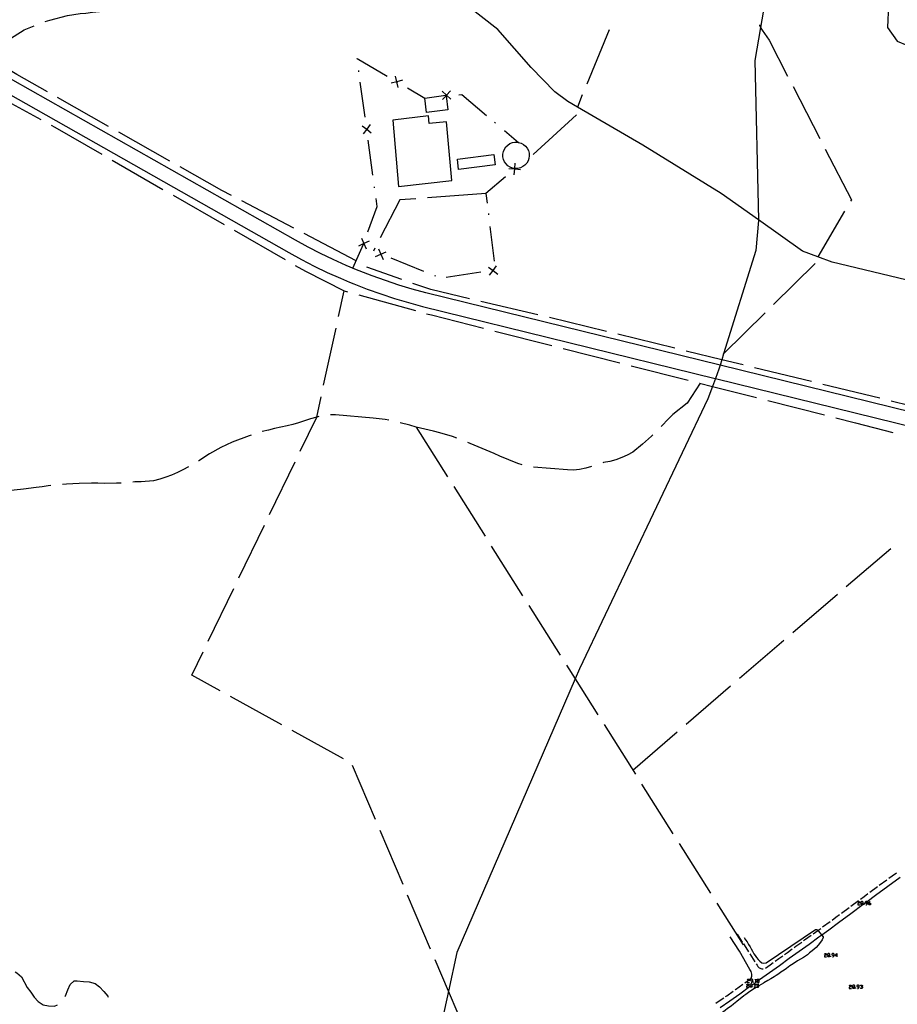
# Model space of a CAD drawing. Units: inches. Extents: x 678177 to 681900, y 4170757 to 4173144.
# Drawn here: x 680122 to 680496, y 4171259 to 4171678 of the extents above; entities that cross this region are included whole.
import ezdxf

# ---------------------------------------------------------------- set-up
doc = ezdxf.new("R2010")
doc.units = ezdxf.units.IN
doc.header["$MEASUREMENT"] = 0
doc.layers.add('Cartografia', color=7, linetype='Continuous')

# ---------------------------------------------------------------- blocks, each defined once
blk = doc.blocks.new('521')
at = {"layer": 'Cartografia', "color": 7, "linetype": 'Continuous'}
for points in [[(680433.96, 4171268.59), (680433.96, 4171269.08), (680433.7, 4171269.3), (680433.25, 4171269.3), (680433.02, 4171269.08), (680433.02, 4171268.81), (680433.25, 4171268.59), (680433.96, 4171268.59)], [(680433.25, 4171267.88), (680433.47, 4171267.88), (680433.96, 4171268.36), (680433.96, 4171268.59)]]:
    blk.add_lwpolyline(points, dxfattribs=at)
blk = doc.blocks.new('522')
at = {"layer": 'Cartografia', "color": 7, "linetype": 'Continuous'}
for points in [[(680466.05, 4171279.54), (680466.5, 4171279.54), (680466.76, 4171279.76), (680466.76, 4171280.02), (680466.5, 4171280.25), (680466.05, 4171280.25), (680465.83, 4171280.02), (680465.83, 4171279.76), (680466.05, 4171279.54)], [(680466.05, 4171278.86), (680465.83, 4171279.09), (680465.83, 4171279.31), (680466.05, 4171279.54)]]:
    blk.add_lwpolyline(points, dxfattribs=at)
blk = doc.blocks.new('523')
at = {"layer": 'Cartografia', "color": 7, "linetype": 'Continuous'}
for points in [[(680468.6, 4171279.54), (680468.6, 4171280.02), (680468.38, 4171280.25), (680467.93, 4171280.25), (680467.7, 4171280.02), (680467.7, 4171279.76), (680467.93, 4171279.54), (680468.6, 4171279.54)], [(680467.93, 4171278.86), (680468.15, 4171278.86), (680468.6, 4171279.31), (680468.6, 4171279.54)]]:
    blk.add_lwpolyline(points, dxfattribs=at)
blk = doc.blocks.new('524')
at = {"layer": 'Cartografia', "color": 7, "linetype": 'Continuous'}
for points in [[(680469.8, 4171279.31), (680469.09, 4171279.31), (680469.8, 4171280.25), (680469.8, 4171279.31)], [(680469.8, 4171279.31), (680469.8, 4171278.86)], [(680470.03, 4171279.31), (680469.8, 4171279.31)]]:
    blk.add_lwpolyline(points, dxfattribs=at)
blk = doc.blocks.new('525')
at = {"layer": 'Cartografia', "color": 7, "linetype": 'Continuous'}
for points in [[(680433.65, 4171266.52), (680433.65, 4171266.74), (680433.65, 4171267.02), (680433.43, 4171267.24), (680432.93, 4171267.24), (680432.71, 4171267.02), (680432.71, 4171266.74), (680432.93, 4171266.52), (680433.34, 4171266.52), (680433.65, 4171266.52)], [(680432.93, 4171265.86), (680433.2, 4171265.86), (680433.65, 4171266.3), (680433.65, 4171266.52)]]:
    blk.add_lwpolyline(points, dxfattribs=at)
blk = doc.blocks.new('526')
at = {"layer": 'Cartografia', "color": 7, "linetype": 'Continuous'}
for points in [[(680476.69, 4171266.13), (680477.13, 4171266.13), (680477.41, 4171266.35), (680477.41, 4171266.58), (680477.13, 4171266.8), (680476.69, 4171266.8), (680476.47, 4171266.58), (680476.47, 4171266.35), (680476.69, 4171266.13)], [(680476.69, 4171265.41), (680476.47, 4171265.63), (680476.47, 4171265.91), (680476.69, 4171266.13)]]:
    blk.add_lwpolyline(points, dxfattribs=at)
blk = doc.blocks.new('527')
at = {"layer": 'Cartografia', "color": 7, "linetype": 'Continuous'}
for points in [[(680479.24, 4171266.13), (680479.24, 4171266.58), (680479.01, 4171266.8), (680478.57, 4171266.8), (680478.3, 4171266.58), (680478.3, 4171266.35), (680478.57, 4171266.13), (680479.24, 4171266.13)], [(680478.57, 4171265.41), (680478.79, 4171265.41), (680479.24, 4171265.91), (680479.24, 4171266.13)]]:
    blk.add_lwpolyline(points, dxfattribs=at)
blk = doc.blocks.new('533')
at = {"layer": 'Cartografia', "color": 7, "linetype": 'Continuous'}
for points in [[(680480.26, 4171301.73), (680480.75, 4171301.73), (680480.97, 4171301.95), (680480.97, 4171302.18), (680480.75, 4171302.4), (680480.26, 4171302.4), (680480.04, 4171302.18), (680480.04, 4171301.95), (680480.26, 4171301.73)], [(680480.26, 4171301.02), (680480.04, 4171301.24), (680480.04, 4171301.51), (680480.26, 4171301.73)]]:
    blk.add_lwpolyline(points, dxfattribs=at)
blk = doc.blocks.new('534')
at = {"layer": 'Cartografia', "color": 7, "linetype": 'Continuous'}
for points in [[(680482.85, 4171301.73), (680482.85, 4171302.18), (680482.66, 4171302.37), (680482.62, 4171302.4), (680482.13, 4171302.4), (680481.91, 4171302.18), (680481.91, 4171301.95), (680481.99, 4171301.87), (680482.13, 4171301.73), (680482.85, 4171301.73)], [(680482.13, 4171301.02), (680482.36, 4171301.02), (680482.85, 4171301.5), (680482.85, 4171301.73)]]:
    blk.add_lwpolyline(points, dxfattribs=at)
blk = doc.blocks.new('535')
at = {"layer": 'Cartografia', "color": 7, "linetype": 'Continuous'}
for points in [[(680483.3, 4171301.73), (680483.3, 4171301.95), (680483.78, 4171302.4), (680484.01, 4171302.4)], [(680483.3, 4171301.73), (680484.01, 4171301.73), (680484.23, 4171301.5), (680484.23, 4171301.24), (680484.01, 4171301.02), (680483.56, 4171301.02), (680483.3, 4171301.24), (680483.3, 4171301.73)]]:
    blk.add_lwpolyline(points, dxfattribs=at)
blk = doc.blocks.new('1766')
at = {"layer": 'Cartografia', "color": 7, "linetype": 'Continuous'}
blk.add_lwpolyline([(680547.64, 4171499.64), (680420, 4171531.07), (680419.99, 4171531.07), (680294.62, 4171561.95), (680288.83, 4171563.53), (680283.08, 4171565.26), (680277.39, 4171567.13), (680271.74, 4171569.16), (680266.15, 4171571.32), (680265.05, 4171571.77), (680260.62, 4171573.64), (680255.14, 4171576.1), (680249.74, 4171578.69), (680244.41, 4171581.43), (680239.13, 4171584.33), (680110.91, 4171656.88)], dxfattribs=at)

msp = doc.modelspace()

# ---------------------------------------------------------------- linework, layer by layer
at = {"layer": 'Cartografia', "color": 7, "linetype": 'Continuous'}
for points in [[(680440.82, 4171695.64), (680437.28, 4171675.06), (680434.85, 4171660.93), (680436.35, 4171593.01), (680436.35, 4171592.71), (680435.19, 4171580), (680421.53, 4171535.98), (680420.73, 4171533.42), (680420, 4171531.07), (680419.46, 4171529.34), (680417.99, 4171525.4), (680416.73, 4171522.04), (680414.72, 4171516.68), (680360.11, 4171401.7), (680358.24, 4171397.35), (680307.88, 4171280.65), (680304.3, 4171264.18), (680296.79, 4171229.74), (680299.69, 4171209.52), (680299.79, 4171208.38)], [(680132.41, 4171677.59), (680134.32, 4171678.23), (680141.89, 4171680.13), (680144.56, 4171680.63), (680147.23, 4171681.01), (680149.75, 4171681.16), (680152.54, 4171681.53), (680156.95, 4171681.99)], [(680531.08, 4171559.74), (680467.81, 4171574.95), (680461.66, 4171577.24), (680455.15, 4171579.69), (680436.35, 4171593.01), (680420.42, 4171604.3), (680387.03, 4171624.85), (680359.18, 4171641.13), (680355.16, 4171643.48), (680349.63, 4171647.64), (680339.46, 4171657.93), (680325.34, 4171674.16), (680312.41, 4171684.31)], [(680491.83, 4171684.65), (680491.41, 4171675.11), (680495.47, 4171669.15), (680499.65, 4171667.49)], [(680106.18, 4171663.29), (680123.45, 4171674.09), (680127.75, 4171675.79)], [(680372.7, 4171674.03), (680363.19, 4171650.91)], [(680436.76, 4171676.19), (680436.79, 4171675.97), (680437.28, 4171675.06), (680437.93, 4171673.84), (680440.94, 4171669.64), (680448.8, 4171654.34)], [(680133.32, 4171647.61), (680120.33, 4171654.96), (680111.65, 4171660.07)], [(680265.36, 4171661.65), (680265.34, 4171661.81), (680278.15, 4171654.31)], [(680266.09, 4171656.2), (680266.02, 4171656.69)], [(680107.93, 4171651.68), (680236.21, 4171579.09), (680241.6, 4171576.13), (680247.08, 4171573.32), (680252.62, 4171570.66), (680258.24, 4171568.14), (680262.15, 4171566.49), (680263.91, 4171565.76), (680269.65, 4171563.54), (680275.44, 4171561.46), (680281.29, 4171559.54), (680287.18, 4171557.77), (680293.12, 4171556.15), (680417.98, 4171525.4), (680417.99, 4171525.4), (680537.06, 4171496.08)], [(680268.7, 4171636.87), (680266.69, 4171651.74)], [(680284.64, 4171652.54), (680282.25, 4171651.91), (680282.25, 4171651.91), (680279.85, 4171651.29)], [(680282.87, 4171649.52), (680282.25, 4171651.91), (680282.25, 4171651.92), (680281.62, 4171654.31)], [(680282.03, 4171652.04), (680282.25, 4171651.92), (680282.25, 4171651.91), (680282.47, 4171651.79)], [(680108.54, 4171647.75), (680130.5, 4171635.81)], [(680286.78, 4171649.27), (680294.13, 4171644.98)], [(680305.26, 4171644.49), (680303.44, 4171646.16), (680303.43, 4171646.17), (680301.61, 4171647.84)], [(680305.11, 4171647.99), (680303.44, 4171646.17), (680303.44, 4171646.16), (680303.23, 4171645.94), (680301.76, 4171644.34)], [(680451.09, 4171649.9), (680462.53, 4171627.67)], [(680159.44, 4171632.84), (680137.67, 4171645.14)], [(680303.23, 4171645.94), (680304, 4171639.97), (680294.93, 4171638.79), (680294.13, 4171644.98), (680303.2, 4171646.16), (680303.23, 4171645.94)], [(680303.2, 4171646.16), (680303.43, 4171646.17), (680303.44, 4171646.17), (680303.69, 4171646.18)], [(680308.69, 4171646.39), (680309.92, 4171646.45), (680320.46, 4171637.58)], [(680361.29, 4171646.28), (680359.18, 4171641.13), (680359.17, 4171641.13)], [(680280.55, 4171635.56), (680283.03, 4171607.23), (680305.74, 4171609.81), (680303.48, 4171634.89), (680296, 4171634.18), (680295.78, 4171637.43), (680280.55, 4171635.56)], [(680323.9, 4171634.69), (680324.28, 4171634.36)], [(680358.79, 4171637.86), (680340.37, 4171620.95)], [(680134.9, 4171633.42), (680136.46, 4171632.58), (680156.59, 4171621)], [(680185.55, 4171618.07), (680163.79, 4171630.38)], [(680267.43, 4171633.17), (680269.4, 4171631.66), (680269.41, 4171631.65), (680271.36, 4171630.16)], [(680270.9, 4171633.63), (680269.41, 4171631.67), (680269.4, 4171631.66), (680267.89, 4171629.7)], [(680269.44, 4171631.42), (680269.41, 4171631.65), (680269.41, 4171631.67), (680269.37, 4171631.92)], [(680328.11, 4171631.15), (680334.16, 4171626.07)], [(680272.05, 4171612.1), (680270.04, 4171626.96)], [(680332.71, 4171614.92), (680332.53, 4171614.95), (680331.6, 4171615.1), (680330.54, 4171615.5), (680329.59, 4171616.1), (680328.78, 4171616.87), (680328.13, 4171617.79), (680327.68, 4171618.82), (680327.45, 4171619.92), (680327.44, 4171621.05), (680327.65, 4171622.15), (680328.07, 4171623.19), (680328.7, 4171624.13), (680329.5, 4171624.92), (680330.44, 4171625.54), (680331.48, 4171625.96), (680332.59, 4171626.16), (680333.05, 4171626.18), (680334.16, 4171626.07), (680335.24, 4171625.73), (680336.23, 4171625.19), (680337.09, 4171624.47), (680337.79, 4171623.59), (680338.3, 4171622.58), (680338.6, 4171621.5), (680338.68, 4171620.38), (680338.53, 4171619.26), (680338.16, 4171618.2), (680337.6, 4171617.23), (680336.85, 4171616.39), (680335.94, 4171615.72), (680334.93, 4171615.24), (680333.83, 4171614.97), (680332.71, 4171614.92)], [(680464.81, 4171623.22), (680475.96, 4171601.57), (680475.63, 4171601.01)], [(680160.92, 4171618.5), (680182.59, 4171606.04)], [(680308.04, 4171618.96), (680323.64, 4171620.92), (680324.19, 4171616.51), (680308.59, 4171614.55), (680308.04, 4171618.96)], [(680211.74, 4171603.44), (680207.62, 4171605.6), (680189.9, 4171615.61)], [(680330.04, 4171614.94), (680332.51, 4171614.74), (680332.51, 4171614.74), (680334.97, 4171614.55)], [(680332.31, 4171612.28), (680332.51, 4171614.74), (680332.51, 4171614.74), (680332.53, 4171614.95), (680332.7, 4171617.21)], [(680332.71, 4171614.92), (680332.51, 4171614.74), (680332.51, 4171614.74), (680332.32, 4171614.59)], [(680328.52, 4171611.35), (680320.25, 4171604.32), (680320.74, 4171600.2)], [(680272.78, 4171606.65), (680272.71, 4171607.14)], [(680186.93, 4171603.55), (680208.6, 4171591.08)], [(680238.31, 4171589.52), (680216.16, 4171601.12)], [(680269.96, 4171587.89), (680273.85, 4171598.77), (680273.38, 4171602.19)], [(680290.33, 4171602.07), (680283.53, 4171601.57), (680275.21, 4171585.4)], [(680320.25, 4171604.32), (680295.31, 4171602.45)], [(680321.27, 4171595.74), (680321.33, 4171595.24)], [(680473.09, 4171596.7), (680461.66, 4171577.24)], [(680212.93, 4171588.59), (680234.6, 4171576.12)], [(680321.93, 4171590.27), (680323.71, 4171575.38)], [(680264.89, 4171575.6), (680242.74, 4171587.2)], [(680267.13, 4171585.18), (680268.19, 4171582.94), (680268.19, 4171582.94), (680269.24, 4171580.71)], [(680263.47, 4171572.44), (680268.11, 4171582.72)], [(680270.42, 4171584), (680268.19, 4171582.94), (680268.19, 4171582.94), (680265.95, 4171581.89)], [(680268.11, 4171582.72), (680268.19, 4171582.94), (680268.19, 4171582.94), (680268.27, 4171583.19)], [(680272.92, 4171580.96), (680272.3, 4171579.75)], [(680274.51, 4171580.73), (680275.49, 4171578.46), (680275.49, 4171578.45), (680276.46, 4171576.18)], [(680273.21, 4171577.48), (680275.49, 4171578.45), (680275.5, 4171578.46), (680277.76, 4171579.43)], [(680275.72, 4171578.37), (680275.5, 4171578.46), (680275.49, 4171578.46), (680275.26, 4171578.55)], [(680293.81, 4171571.09), (680279.9, 4171576.69)], [(680238.94, 4171573.63), (680243.35, 4171571.1), (680259.79, 4171562.81), (680261.23, 4171562.4)], [(680284.38, 4171567.57), (680269.4, 4171572.82)], [(680321.28, 4171572.9), (680323.26, 4171571.43), (680323.27, 4171571.42), (680325.25, 4171569.95)], [(680321.79, 4171569.44), (680323.27, 4171571.42), (680323.28, 4171571.43), (680324.74, 4171573.41)], [(680460.6, 4171574.43), (680442.78, 4171556.89)], [(680298.92, 4171569.03), (680298.45, 4171569.22)], [(680318.07, 4171570.68), (680303.23, 4171568.51)], [(680323.51, 4171571.47), (680323.28, 4171571.43), (680323.26, 4171571.43), (680323.02, 4171571.4)], [(680313.2, 4171559.4), (680296.68, 4171563.28), (680289.1, 4171565.92)], [(680257.4, 4171551.82), (680259.79, 4171562.81)], [(680266.05, 4171561.07), (680290.14, 4171554.38)], [(680342.41, 4171552.54), (680318.07, 4171558.25)], [(680294.96, 4171553.04), (680297, 4171552.48), (680319.18, 4171546.84)], [(680371.55, 4171545.43), (680347.27, 4171551.36)], [(680439.21, 4171553.38), (680421.53, 4171535.98), (680421.39, 4171535.85)], [(680251.04, 4171522.5), (680256.34, 4171546.93)], [(680324.02, 4171545.6), (680348.25, 4171539.44)], [(680400.7, 4171538.31), (680376.41, 4171544.24)], [(680353.1, 4171538.21), (680377.33, 4171532.05)], [(680429.84, 4171531.19), (680420.73, 4171533.42), (680405.55, 4171537.13)], [(680382.17, 4171530.82), (680406.4, 4171524.66)], [(680458.98, 4171524.07), (680434.7, 4171530.01)], [(680411.5, 4171523.36), (680405.95, 4171514.88), (680399.94, 4171510.11), (680398.12, 4171508.34), (680394.92, 4171504.95)], [(680411.25, 4171523.43), (680416.73, 4171522.04), (680435.48, 4171517.27)], [(680488.13, 4171516.96), (680463.84, 4171522.89)], [(680241.07, 4171494.43), (680248.1, 4171508.96), (680249.98, 4171517.62)], [(680440.32, 4171516.04), (680464.55, 4171509.88)], [(680517.27, 4171509.84), (680492.98, 4171515.77)], [(680249.04, 4171509.17), (680248.1, 4171508.96), (680245.52, 4171508.21), (680242.94, 4171507.34), (680240.36, 4171506.48), (680237.91, 4171505.84), (680235.46, 4171505.2), (680232.79, 4171504.7), (680230.11, 4171504.08), (680227.53, 4171503.33), (680224.9, 4171502.75)], [(680278.86, 4171507.61), (680277.21, 4171507.9), (680272.12, 4171508.56), (680256.07, 4171509.86), (680253.98, 4171509.85)], [(680469.4, 4171508.65), (680477.79, 4171506.52), (680493.61, 4171502.41)], [(680307.85, 4171499.98), (680305.94, 4171500.65), (680300.57, 4171502.29), (680297.87, 4171502.99), (680290.47, 4171504.67), (680287.79, 4171505.48), (680283.74, 4171506.54)], [(680290.47, 4171504.67), (680303.81, 4171483.53)], [(680220.13, 4171501.26), (680219.33, 4171501.01), (680212.04, 4171498.25), (680207.19, 4171496.01), (680202.42, 4171493.29), (680197.87, 4171490.31), (680197.79, 4171490.26)], [(680391.4, 4171501.4), (680390.8, 4171500.8), (680386.94, 4171497.4), (680382.83, 4171494.03), (680380.45, 4171492.67), (680378.09, 4171491.66), (680375.62, 4171490.67), (680373.05, 4171490.04), (680370.38, 4171489.54), (680370.04, 4171489.44)], [(680335.6, 4171488.62), (680333.85, 4171489.16), (680326.2, 4171492.3), (680323.78, 4171493.45), (680313.48, 4171497.65), (680312.47, 4171498.07)], [(680193.47, 4171487.75), (680191.09, 4171486.44), (680188.73, 4171485.31), (680186.24, 4171484.2), (680183.78, 4171483.32), (680181.19, 4171482.45), (680178.51, 4171481.84), (680173.32, 4171481.3), (680170.57, 4171481.29), (680169.69, 4171481.24)], [(680228, 4171467.42), (680238.89, 4171489.93)], [(680365.27, 4171487.93), (680365.22, 4171487.92), (680362.77, 4171487.17), (680360.09, 4171486.67), (680357.56, 4171486.39), (680354.93, 4171486.49), (680340.5, 4171487.66)], [(680134.76, 4171479.73), (680133.69, 4171479.62), (680131.15, 4171479.23), (680128.49, 4171478.97), (680123.16, 4171478.21), (680115.2, 4171477.42), (680109.95, 4171476.69)], [(680164.71, 4171480.84), (680162.74, 4171480.73), (680157.59, 4171480.67), (680154.85, 4171480.77), (680152.09, 4171480.76), (680146.82, 4171480.71), (680141.54, 4171480.42), (680139.73, 4171480.24)], [(680306.48, 4171479.3), (680319.83, 4171458.16)], [(680214.94, 4171440.42), (680225.83, 4171462.92)], [(680322.5, 4171453.93), (680335.85, 4171432.8)], [(680473.77, 4171436.7), (680492.73, 4171453)], [(680201.87, 4171413.41), (680212.76, 4171435.92)], [(680451.02, 4171417.15), (680469.98, 4171433.44)], [(680338.52, 4171428.57), (680351.87, 4171407.43)], [(680428.27, 4171397.59), (680447.23, 4171413.89)], [(680206.99, 4171392.21), (680194.85, 4171398.89), (680199.7, 4171408.91)], [(680354.54, 4171403.2), (680358.24, 4171397.35), (680367.89, 4171382.06)], [(680405.52, 4171378.03), (680424.48, 4171394.33)], [(680233.29, 4171377.77), (680211.38, 4171389.8)], [(680259.58, 4171363.32), (680237.67, 4171375.36)], [(680370.56, 4171377.84), (680383.9, 4171356.7)], [(680382.78, 4171358.48), (680401.73, 4171374.77)], [(680273.15, 4171337.37), (680263.37, 4171360.37)], [(680386.57, 4171352.47), (680399.92, 4171331.33)], [(680284.9, 4171309.76), (680275.11, 4171332.77)], [(680402.59, 4171327.11), (680415.94, 4171305.97)], [(680496.76, 4171312.74), (680491.49, 4171308.89), (680486.23, 4171305.02), (680482.66, 4171302.37), (680481.99, 4171301.87), (680480.98, 4171301.13), (680475.74, 4171297.23), (680470.52, 4171293.32), (680466.32, 4171290.25), (680463.37, 4171288.1), (680462.12, 4171287.2), (680457.92, 4171284.15), (680453.71, 4171281.11), (680449.5, 4171278.08), (680445.28, 4171275.05), (680441.06, 4171272.02), (680436.83, 4171269.01), (680436.53, 4171268.79), (680435.24, 4171267.88), (680434.79, 4171267.55)], [(680487.87, 4171309.37), (680491.1, 4171311.74)], [(680491.9, 4171312.34), (680493.35, 4171313.4), (680495.13, 4171314.7)], [(680483.85, 4171306.41), (680487.07, 4171308.78)], [(680296.65, 4171282.16), (680286.86, 4171305.16)], [(680479.82, 4171303.45), (680481.36, 4171304.58), (680483.04, 4171305.82)], [(680418.61, 4171301.74), (680429.84, 4171283.97)], [(680471.77, 4171297.51), (680474.99, 4171299.89)], [(680475.79, 4171300.48), (680479.02, 4171302.85)], [(680478.65, 4171302.18), (680478.87, 4171302.4), (680479.36, 4171302.4), (680479.59, 4171302.18), (680479.59, 4171301.95), (680479.36, 4171301.73), (680478.87, 4171301.73), (680478.65, 4171301.51), (680478.65, 4171301.02), (680479.59, 4171301.02)], [(680480.75, 4171301.73), (680480.97, 4171301.51), (680480.97, 4171301.24), (680480.75, 4171301.02), (680480.26, 4171301.02)], [(680481.46, 4171301.02), (680481.46, 4171301.24)], [(680467.75, 4171294.54), (680469.38, 4171295.75), (680470.97, 4171296.92)], [(680430.31, 4171287.05), (680430.86, 4171286.17), (680431.49, 4171285.24), (680432.12, 4171284.14), (680432.78, 4171283.14), (680433.27, 4171282.21), (680433.76, 4171281.26), (680434.36, 4171280.19), (680434.97, 4171279.39), (680435.6, 4171278.59), (680436.2, 4171277.69), (680436.9, 4171276.94), (680437.8, 4171276.29), (680438.69, 4171276.09), (680439.58, 4171276.24), (680460.61, 4171290.45), (680461.3, 4171290.47), (680461.71, 4171290.11), (680461.75, 4171290.07), (680462.33, 4171289.18), (680463.37, 4171288.1), (680464, 4171287.44), (680463.9, 4171287.05), (680463.46, 4171286.04), (680462.85, 4171285.09), (680461.87, 4171283.82), (680460.9, 4171282.89), (680460.05, 4171282.17), (680459.28, 4171281.48), (680458.11, 4171280.49), (680457.2, 4171279.75), (680455.58, 4171278.61), (680454.35, 4171277.89), (680453.03, 4171277.09), (680451.12, 4171275.87), (680449.8, 4171275), (680448.29, 4171273.93), (680447.37, 4171273.23), (680445.95, 4171272.25), (680445, 4171271.63), (680443.9, 4171270.96), (680443.02, 4171270.36), (680441.63, 4171269.54), (680440.35, 4171268.8), (680438.63, 4171267.73), (680438.48, 4171267.63)], [(680459.67, 4171288.64), (680459.72, 4171288.68), (680461.71, 4171290.11), (680462.92, 4171290.99)], [(680463.72, 4171291.58), (680466.94, 4171293.95)], [(680433.3, 4171269.72), (680433.61, 4171270.54), (680433.6, 4171271.48), (680433.19, 4171272.56), (680432.74, 4171273.49), (680428.23, 4171281.3), (680424.32, 4171287.32)], [(680427.22, 4171288.48), (680429.45, 4171285.16)], [(680455.62, 4171285.72), (680456.04, 4171286.03), (680458.86, 4171288.06)], [(680430.01, 4171284.33), (680431.04, 4171282.81), (680432.19, 4171280.97)], [(680447.5, 4171279.88), (680448.68, 4171280.73), (680450.75, 4171282.22)], [(680451.56, 4171282.8), (680452.36, 4171283.38), (680454.8, 4171285.14)], [(680432.72, 4171280.13), (680434.84, 4171276.74)], [(680443.43, 4171276.97), (680444.99, 4171278.09), (680446.69, 4171279.3)], [(680464.44, 4171280.02), (680464.66, 4171280.25), (680465.11, 4171280.25), (680465.34, 4171280.02), (680465.34, 4171279.76), (680465.11, 4171279.54), (680464.66, 4171279.54), (680464.44, 4171279.31), (680464.44, 4171278.86), (680465.34, 4171278.86)], [(680466.5, 4171279.54), (680466.76, 4171279.31), (680466.76, 4171279.09), (680466.5, 4171278.86), (680466.05, 4171278.86)], [(680467.21, 4171278.86), (680467.21, 4171279.09)], [(680308.39, 4171254.55), (680304.3, 4171264.18), (680298.6, 4171277.56)], [(680435.37, 4171275.89), (680435.76, 4171275.29), (680435.94, 4171274.96), (680436.16, 4171274.67), (680436.43, 4171274.41), (680436.72, 4171274.18), (680437.05, 4171274), (680437.4, 4171273.87), (680437.76, 4171273.78), (680438.13, 4171273.75), (680438.43, 4171273.75)], [(680439.37, 4171274.06), (680441.31, 4171275.45), (680442.62, 4171276.39)], [(680119.59, 4171272.48), (680120.36, 4171272), (680122.26, 4171270.29), (680124.76, 4171265.77), (680126.27, 4171263.74), (680127.65, 4171261.59), (680129.42, 4171259.77), (680131.58, 4171258.4), (680133.82, 4171257.97), (680136.32, 4171257.77), (680137.6, 4171258.33)], [(680430.53, 4171267.75), (680432.48, 4171269.13), (680433.3, 4171269.72)], [(680140.91, 4171261.94), (680141.12, 4171262.29), (680142.03, 4171264.73), (680143.06, 4171267.04), (680144.74, 4171268.57), (680146.06, 4171268.59), (680148.67, 4171268.37), (680151.17, 4171268.17), (680153.63, 4171267.49), (680155.54, 4171266.02), (680157.42, 4171264.07), (680159.04, 4171262.02), (680159.21, 4171261.59)], [(680434.79, 4171267.55), (680433.65, 4171266.74), (680433.34, 4171266.52), (680432.6, 4171266), (680428.36, 4171262.99), (680424.13, 4171260), (680420.09, 4171257.11)], [(680438.48, 4171267.63), (680437.53, 4171267.05), (680436.47, 4171266.44), (680435.78, 4171266.05), (680435.65, 4171265.96), (680434.66, 4171265.32), (680433.18, 4171264.37), (680432.15, 4171263.66), (680430.92, 4171262.84), (680430.09, 4171262.24), (680429.26, 4171261.53), (680427.98, 4171260.54), (680427.16, 4171259.86), (680425.69, 4171258.63), (680424.68, 4171257.86), (680423.24, 4171256.78), (680422.24, 4171256.03), (680420.98, 4171255.07), (680420.15, 4171254.45)], [(680426.46, 4171264.84), (680426.55, 4171264.91), (680429.72, 4171267.17)], [(680431.32, 4171267.02), (680431.54, 4171267.24), (680432.04, 4171267.24), (680432.26, 4171267.02), (680432.26, 4171266.74), (680432.04, 4171266.52), (680431.54, 4171266.52), (680431.32, 4171266.3), (680431.32, 4171265.86), (680432.26, 4171265.86)], [(680431.6, 4171269.08), (680431.86, 4171269.3), (680432.31, 4171269.3), (680432.48, 4171269.13), (680432.53, 4171269.08), (680432.53, 4171268.81), (680432.31, 4171268.59), (680431.86, 4171268.59), (680431.6, 4171268.36), (680431.6, 4171267.88), (680432.53, 4171267.88)], [(680434.14, 4171265.86), (680434.14, 4171266.08)], [(680434.41, 4171267.88), (680434.41, 4171268.14)], [(680434.59, 4171267.02), (680434.81, 4171267.24), (680434.81, 4171265.86)], [(680434.59, 4171265.86), (680434.81, 4171265.86), (680435.03, 4171265.86)], [(680434.9, 4171269.08), (680435.12, 4171269.3), (680435.12, 4171267.88)], [(680434.9, 4171267.88), (680435.12, 4171267.88), (680435.24, 4171267.88), (680435.35, 4171267.88)], [(680435.53, 4171266.08), (680435.65, 4171265.96), (680435.75, 4171265.86), (680436.19, 4171265.86), (680436.47, 4171266.08), (680436.47, 4171266.44), (680436.47, 4171266.52), (680436.19, 4171266.74), (680435.53, 4171266.74), (680435.53, 4171267.24), (680436.47, 4171267.24)], [(680435.8, 4171268.14), (680436.06, 4171267.88), (680436.51, 4171267.88), (680436.73, 4171268.14), (680436.73, 4171268.59), (680436.53, 4171268.79), (680436.51, 4171268.81), (680435.8, 4171268.81), (680435.8, 4171269.3), (680436.73, 4171269.3)], [(680475.03, 4171266.58), (680475.31, 4171266.8), (680475.75, 4171266.8), (680475.97, 4171266.58), (680475.97, 4171266.35), (680475.75, 4171266.13), (680475.31, 4171266.13), (680475.03, 4171265.91), (680475.03, 4171265.41), (680475.97, 4171265.41)], [(680477.13, 4171266.13), (680477.41, 4171265.91), (680477.41, 4171265.63), (680477.13, 4171265.41), (680476.69, 4171265.41)], [(680477.85, 4171265.41), (680477.85, 4171265.63)], [(680479.73, 4171266.58), (680479.95, 4171266.8), (680480.4, 4171266.8), (680480.67, 4171266.58), (680480.67, 4171266.35), (680480.4, 4171266.13), (680480.18, 4171266.13)], [(680480.4, 4171266.13), (680480.67, 4171265.91), (680480.67, 4171265.63), (680480.4, 4171265.41), (680479.95, 4171265.41), (680479.73, 4171265.63)], [(680420.02, 4171260.34), (680421.55, 4171261.39)], [(680422.38, 4171261.95), (680422.86, 4171262.28), (680425.64, 4171264.26)], [(680418.25, 4171259.13), (680420.02, 4171260.34)]]:
    msp.add_lwpolyline(points, dxfattribs=at)

# ---------------------------------------------------------------- block references
at = {"layer": 'Cartografia'}
for name in ['1766', '533', '534', '535', '522', '523', '524', '525', '521', '526', '527']:
    msp.add_blockref(name, (0, 0), dxfattribs=at)

doc.saveas('drawing.dxf')
